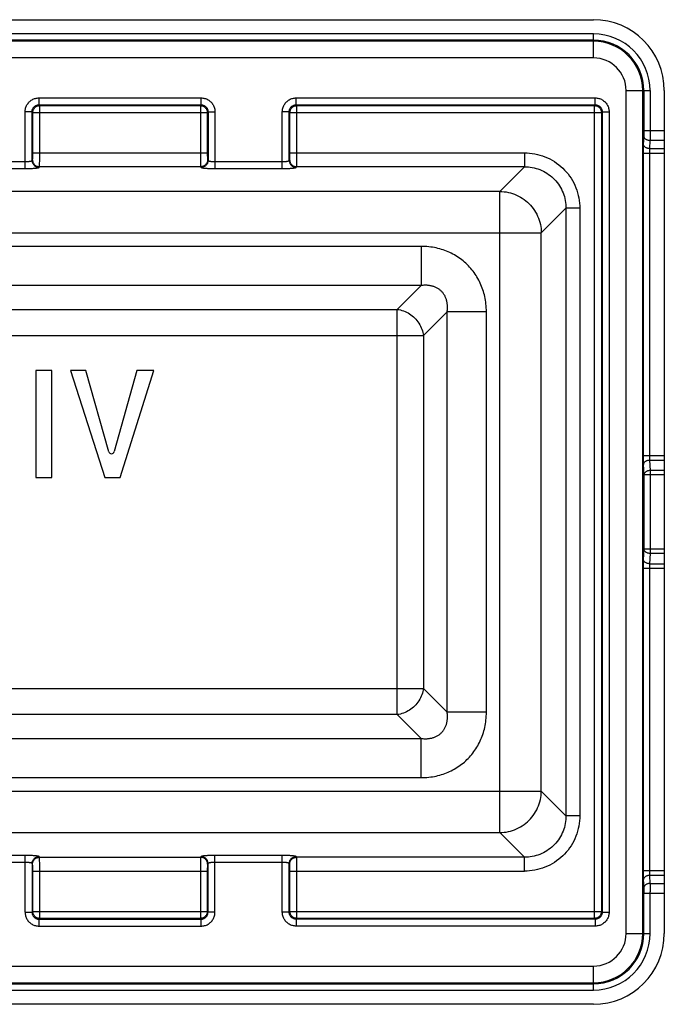
# Model space of a CAD drawing. Units: millimetres. Extents: x 93 to 198, y 82 to 153.
# Drawn here: x 151 to 198, y 82 to 153 of the extents above; entities that cross this region are included whole.
import ezdxf

# ---------------------------------------------------------------- set-up
doc = ezdxf.new("R2010")
doc.units = ezdxf.units.MM
doc.header["$LTSCALE"] = 16.335
doc.layers.get('0').update_dxf_attribs({"linetype": 'CONTINUOUS'})

msp = doc.modelspace()

# ---------------------------------------------------------------- linework, layer by layer
at = {"color": 7, "linetype": 'CONTINUOUS'}
for p, q in [((98.03, 152.579), (192.63, 152.579)), ((197.73, 147.479), (197.73, 86.879)), ((152.53, 127.355), (152.53, 119.655)), ((153.662, 127.355), (152.53, 127.355)), ((153.662, 119.655), (153.662, 127.355)), ((156.11, 127.354), (155.016, 127.354)), ((155.016, 127.354), (157.491, 119.655)), ((157.775, 121.517), (156.11, 127.354)), ((159.776, 127.354), (158.16, 121.519)), ((158.58, 119.655), (161.02, 127.354)), ((161.02, 127.354), (159.776, 127.354)), ((152.53, 119.655), (153.662, 119.655)), ((157.491, 119.655), (158.58, 119.655)), ((192.63, 81.779), (98.03, 81.779))]:
    msp.add_line(p, q, dxfattribs=at)
at = {"color": 253, "linetype": 'CONTINUOUS'}
for p, q in [((192.63, 151.556), (98.03, 151.556)), ((192.63, 149.833), (192.63, 151.556)), ((192.63, 151.107), (98.03, 151.107)), ((192.63, 151.032), (98.03, 151.032)), ((192.63, 149.833), (98.03, 149.833)), ((194.984, 147.479), (196.707, 147.479)), ((194.984, 86.879), (194.984, 147.479)), ((196.182, 86.879), (196.182, 147.479)), ((196.258, 147.479), (196.258, 144.536)), ((196.707, 147.479), (196.707, 144.437)), ((152.752, 146.457), (152.752, 146.956)), ((152.752, 146.956), (164.408, 146.956)), ((164.408, 146.457), (164.408, 146.956)), ((171.252, 146.457), (171.252, 146.956)), ((171.252, 146.956), (192.758, 146.956)), ((192.758, 146.457), (192.758, 146.956)), ((151.753, 141.877), (151.753, 145.957)), ((152.253, 145.957), (151.753, 145.957)), ((152.253, 142.458), (152.253, 145.957)), ((152.253, 145.957), (152.305, 145.905)), ((152.305, 142.973), (152.305, 145.905)), ((152.305, 145.905), (164.855, 145.905)), ((152.752, 146.457), (164.408, 146.457)), ((152.752, 146.457), (152.805, 146.404)), ((152.804, 142.819), (152.805, 146.404)), ((152.805, 146.404), (164.356, 146.404)), ((164.408, 146.457), (164.356, 146.404)), ((164.356, 146.404), (164.356, 142.819)), ((164.907, 145.957), (164.855, 145.905)), ((164.855, 145.905), (164.855, 142.973)), ((164.907, 145.957), (164.907, 142.458)), ((164.907, 145.957), (165.407, 145.957)), ((165.407, 145.957), (165.407, 141.877)), ((170.253, 141.877), (170.253, 145.957)), ((170.753, 145.957), (170.253, 145.957)), ((170.753, 142.458), (170.753, 145.957)), ((170.805, 145.905), (170.753, 145.957)), ((170.805, 142.973), (170.805, 145.905)), ((170.805, 145.905), (193.205, 145.905)), ((171.252, 146.457), (192.758, 146.457)), ((171.305, 146.404), (171.252, 146.457)), ((171.304, 142.819), (171.305, 146.404)), ((171.305, 146.404), (192.706, 146.404)), ((192.758, 146.457), (192.706, 146.404)), ((192.706, 87.954), (192.706, 146.404)), ((193.257, 145.957), (193.205, 145.905)), ((193.205, 145.905), (193.205, 88.454)), ((193.257, 145.957), (193.757, 145.957)), ((193.257, 145.957), (193.257, 88.401)), ((193.757, 145.957), (193.757, 88.401)), ((196.257, 144.479), (196.256, 144.424)), ((196.258, 144.536), (196.257, 144.479)), ((197.73, 144.594), (196.258, 144.594)), ((196.707, 144.437), (196.706, 144.335)), ((196.25, 144.226), (196.217, 143.596)), ((196.255, 144.37), (196.254, 144.318)), ((196.256, 144.424), (196.255, 144.37)), ((196.699, 143.886), (196.668, 143.311)), ((196.701, 143.964), (196.699, 143.886)), ((197.73, 143.886), (196.699, 143.886)), ((196.702, 144.049), (196.701, 143.964)), ((196.705, 144.187), (196.702, 144.049)), ((196.706, 144.335), (196.705, 144.187)), ((196.206, 143.132), (196.205, 143.039)), ((196.205, 143.039), (196.205, 121.17)), ((196.207, 143.225), (196.206, 143.132)), ((196.208, 143.315), (196.207, 143.225)), ((196.21, 143.403), (196.208, 143.315)), ((196.213, 143.485), (196.21, 143.403)), ((196.668, 143.311), (197.73, 143.311)), ((150.411, 142.375), (151.753, 142.375)), ((152.253, 142.458), (152.281, 142.506)), ((152.303, 142.794), (152.304, 142.852)), ((152.304, 142.852), (152.305, 142.912)), ((152.305, 143.004), (164.855, 143.004)), ((152.305, 142.912), (152.305, 142.973)), ((152.797, 142.284), (152.799, 142.375)), ((152.799, 142.375), (152.801, 142.476)), ((152.801, 142.476), (152.803, 142.641)), ((152.803, 142.641), (152.804, 142.819)), ((164.356, 142.819), (164.357, 142.641)), ((164.357, 142.641), (164.36, 142.476)), ((164.36, 142.476), (164.361, 142.375)), ((164.361, 142.375), (164.364, 142.284)), ((164.855, 142.973), (164.855, 142.912)), ((164.855, 142.912), (164.856, 142.852)), ((164.856, 142.852), (164.857, 142.794)), ((164.857, 142.794), (164.859, 142.74)), ((164.879, 142.506), (164.907, 142.458)), ((165.407, 142.375), (170.253, 142.375)), ((170.753, 142.458), (170.781, 142.506)), ((170.803, 142.794), (170.804, 142.852)), ((170.804, 142.852), (170.805, 142.912)), ((170.805, 143.004), (187.67, 143.004)), ((170.805, 142.912), (170.805, 142.973)), ((171.297, 142.284), (171.299, 142.375)), ((171.299, 142.375), (171.301, 142.476)), ((171.301, 142.476), (171.303, 142.641)), ((171.303, 142.641), (171.304, 142.819)), ((187.67, 143.004), (187.67, 142.008)), ((196.205, 142.993), (197.73, 142.993)), ((196.655, 142.993), (196.655, 121.193)), ((150.381, 141.877), (151.817, 141.877)), ((152.752, 141.96), (152.781, 142.008)), ((164.379, 142.008), (152.781, 142.008)), ((164.364, 142.284), (164.366, 142.204)), ((164.379, 142.008), (164.408, 141.96)), ((165.407, 141.877), (170.317, 141.877)), ((171.252, 141.96), (171.281, 142.008)), ((187.67, 142.008), (171.281, 142.008)), ((187.67, 142.008), (185.894, 140.232)), ((185.894, 140.232), (104.766, 140.232)), ((185.894, 94.127), (185.894, 140.232)), ((190.658, 139.019), (188.882, 137.243)), ((191.655, 139.019), (190.658, 139.019)), ((190.658, 139.019), (190.658, 95.34)), ((191.655, 139.019), (191.655, 95.34)), ((101.778, 137.243), (188.882, 137.243)), ((188.882, 97.116), (188.882, 137.243)), ((180.232, 136.28), (110.428, 136.28)), ((180.232, 136.28), (180.232, 133.461)), ((180.232, 133.461), (110.428, 133.461)), ((178.518, 131.747), (180.232, 133.461)), ((112.142, 131.747), (178.518, 131.747)), ((178.518, 102.612), (178.518, 131.747)), ((180.397, 129.867), (182.112, 131.581)), ((184.931, 131.581), (182.112, 131.581)), ((182.112, 102.777), (182.112, 131.581)), ((184.931, 102.777), (184.931, 131.581)), ((110.263, 129.867), (180.397, 129.867)), ((180.397, 129.867), (180.397, 104.492)), ((197.73, 121.216), (196.205, 121.216)), ((196.205, 121.17), (196.206, 121.077)), ((196.206, 121.077), (196.207, 120.985)), ((196.207, 120.985), (196.208, 120.894)), ((196.208, 120.894), (196.21, 120.807)), ((196.21, 120.807), (196.213, 120.724)), ((196.213, 120.724), (196.216, 120.648)), ((196.668, 120.898), (197.73, 120.898)), ((196.668, 120.898), (196.707, 120.161)), ((197.73, 119.843), (196.258, 119.843)), ((196.258, 119.843), (196.258, 114.516)), ((197.73, 120.161), (196.707, 120.161)), ((196.707, 120.161), (196.707, 114.198)), ((196.258, 114.516), (196.217, 113.746)), ((197.73, 114.516), (196.258, 114.516)), ((196.707, 114.198), (196.668, 113.461)), ((197.73, 114.198), (196.707, 114.198)), ((196.206, 113.282), (196.205, 113.189)), ((196.207, 113.375), (196.206, 113.282)), ((196.208, 113.465), (196.207, 113.375)), ((196.21, 113.553), (196.208, 113.465)), ((196.213, 113.635), (196.21, 113.553)), ((196.668, 113.461), (197.73, 113.461)), ((196.205, 113.189), (196.205, 91.319)), ((196.205, 113.143), (197.73, 113.143)), ((196.655, 113.143), (196.655, 91.343)), ((110.263, 104.492), (180.397, 104.492)), ((182.112, 102.777), (180.397, 104.492)), ((184.931, 102.777), (182.112, 102.777)), ((178.518, 102.612), (112.142, 102.612)), ((180.232, 100.898), (178.518, 102.612)), ((110.428, 100.898), (180.232, 100.898)), ((180.232, 98.079), (180.232, 100.898)), ((110.428, 98.079), (180.232, 98.079)), ((101.778, 97.116), (188.882, 97.116)), ((188.882, 97.116), (190.658, 95.34)), ((191.655, 95.34), (190.658, 95.34)), ((104.766, 94.127), (185.894, 94.127)), ((185.894, 94.127), (187.67, 92.351)), ((151.753, 88.401), (151.753, 92.482)), ((152.781, 92.351), (152.752, 92.399)), ((152.781, 92.351), (164.379, 92.351)), ((152.797, 92.075), (152.794, 92.155)), ((152.799, 91.984), (152.797, 92.075)), ((164.364, 92.075), (164.361, 91.984)), ((164.408, 92.399), (164.379, 92.351)), ((165.407, 88.401), (165.407, 92.482)), ((170.253, 88.401), (170.253, 92.482)), ((171.281, 92.351), (171.252, 92.399)), ((187.67, 92.351), (171.281, 92.351)), ((171.297, 92.075), (171.294, 92.155)), ((171.299, 91.984), (171.297, 92.075)), ((187.67, 91.355), (187.67, 92.351)), ((151.753, 91.984), (150.411, 91.984)), ((152.281, 91.853), (152.253, 91.901)), ((152.253, 91.901), (152.253, 88.401)), ((152.303, 91.564), (152.301, 91.619)), ((152.304, 91.507), (152.303, 91.564)), ((152.305, 91.447), (152.304, 91.507)), ((152.305, 91.386), (152.305, 91.447)), ((152.305, 88.454), (152.305, 91.386)), ((152.305, 91.355), (164.855, 91.355)), ((152.801, 91.883), (152.799, 91.984)), ((152.803, 91.717), (152.801, 91.883)), ((152.804, 91.539), (152.803, 91.717)), ((152.805, 87.954), (152.804, 91.539)), ((164.357, 91.717), (164.356, 91.539)), ((164.356, 91.539), (164.356, 87.954)), ((164.36, 91.883), (164.357, 91.717)), ((164.361, 91.984), (164.36, 91.883)), ((164.856, 91.507), (164.855, 91.447)), ((164.855, 91.447), (164.855, 91.386)), ((164.855, 91.386), (164.855, 88.454)), ((164.857, 91.564), (164.856, 91.507)), ((164.907, 91.901), (164.879, 91.853)), ((164.907, 88.401), (164.907, 91.901)), ((170.253, 91.984), (165.407, 91.984)), ((170.781, 91.853), (170.753, 91.901)), ((170.753, 88.401), (170.753, 91.901)), ((170.803, 91.564), (170.801, 91.619)), ((170.804, 91.507), (170.803, 91.564)), ((170.805, 91.447), (170.804, 91.507)), ((170.805, 91.386), (170.805, 91.447)), ((170.805, 88.454), (170.805, 91.386)), ((170.805, 91.355), (187.67, 91.355)), ((171.301, 91.883), (171.299, 91.984)), ((171.303, 91.717), (171.301, 91.883)), ((171.304, 91.539), (171.303, 91.717)), ((171.305, 87.954), (171.304, 91.539)), ((197.73, 91.366), (196.205, 91.366)), ((196.205, 91.319), (196.206, 91.227)), ((196.206, 91.227), (196.207, 91.134)), ((196.207, 91.134), (196.208, 91.043)), ((196.208, 91.043), (196.21, 90.956)), ((196.21, 90.956), (196.213, 90.874)), ((196.213, 90.874), (196.216, 90.798)), ((196.216, 90.798), (196.217, 90.763)), ((197.73, 91.048), (196.668, 91.048)), ((196.668, 91.048), (196.699, 90.472)), ((196.251, 90.111), (196.253, 90.065)), ((196.253, 90.065), (196.255, 90.015)), ((196.255, 90.015), (196.256, 89.962)), ((196.256, 89.962), (196.257, 89.907)), ((196.699, 90.472), (197.73, 90.472)), ((196.699, 90.472), (196.701, 90.394)), ((196.701, 90.394), (196.703, 90.265)), ((196.703, 90.265), (196.705, 90.123)), ((196.705, 90.123), (196.706, 90.024)), ((196.706, 90.024), (196.707, 89.87)), ((196.257, 89.907), (196.257, 89.851)), ((196.257, 89.851), (196.258, 89.794)), ((196.258, 86.879), (196.258, 89.794)), ((196.258, 89.765), (197.73, 89.765)), ((196.707, 86.879), (196.707, 89.87)), ((151.753, 88.401), (152.253, 88.401)), ((152.253, 88.401), (152.305, 88.454)), ((152.305, 88.454), (164.855, 88.454)), ((152.752, 87.902), (152.805, 87.954)), ((152.752, 87.902), (164.408, 87.902)), ((152.752, 87.403), (152.752, 87.902)), ((164.356, 87.954), (152.805, 87.954)), ((164.356, 87.954), (164.408, 87.902)), ((164.408, 87.403), (164.408, 87.902)), ((164.855, 88.454), (164.907, 88.401)), ((165.407, 88.401), (164.907, 88.401)), ((170.753, 88.401), (170.253, 88.401)), ((170.753, 88.401), (170.805, 88.454)), ((170.805, 88.454), (193.205, 88.454)), ((171.252, 87.902), (171.305, 87.954)), ((192.758, 87.902), (171.252, 87.902)), ((171.252, 87.902), (171.252, 87.403)), ((192.706, 87.954), (171.305, 87.954)), ((192.758, 87.902), (192.706, 87.954)), ((192.758, 87.902), (192.758, 87.403)), ((193.257, 88.401), (193.205, 88.454)), ((193.257, 88.401), (193.757, 88.401)), ((152.752, 87.403), (164.408, 87.403)), ((192.758, 87.403), (171.252, 87.403)), ((194.984, 86.879), (196.707, 86.879)), ((98.03, 84.525), (192.63, 84.525)), ((192.63, 82.802), (192.63, 84.525)), ((98.03, 83.327), (192.63, 83.327)), ((98.03, 83.252), (192.63, 83.252)), ((98.03, 82.802), (192.63, 82.802))]:
    msp.add_line(p, q, dxfattribs=at)
for points in [[(151.753, 145.957), (151.756, 146.023), (151.762, 146.088), (151.772, 146.152), (151.787, 146.216), (151.806, 146.279), (151.829, 146.34), (151.856, 146.399), (151.887, 146.457), (151.922, 146.512), (151.96, 146.565), (152.001, 146.616), (152.046, 146.664), (152.093, 146.708), (152.144, 146.75), (152.197, 146.788), (152.252, 146.822), (152.31, 146.853), (152.369, 146.88), (152.43, 146.903), (152.493, 146.922), (152.557, 146.937), (152.621, 146.947), (152.686, 146.954), (152.752, 146.956)], [(164.408, 146.956), (164.474, 146.954), (164.539, 146.947), (164.603, 146.937), (164.667, 146.922), (164.729, 146.903), (164.791, 146.88), (164.85, 146.853), (164.908, 146.822), (164.963, 146.788), (165.016, 146.75), (165.067, 146.708), (165.114, 146.664), (165.159, 146.616), (165.2, 146.566), (165.238, 146.513), (165.273, 146.457), (165.304, 146.399), (165.331, 146.34), (165.354, 146.279), (165.373, 146.216), (165.388, 146.152), (165.398, 146.088), (165.405, 146.023), (165.407, 145.957)], [(170.253, 145.957), (170.256, 146.023), (170.262, 146.088), (170.273, 146.152), (170.287, 146.216), (170.306, 146.279), (170.329, 146.34), (170.356, 146.399), (170.387, 146.457), (170.422, 146.513), (170.46, 146.566), (170.501, 146.616), (170.546, 146.664), (170.593, 146.708), (170.644, 146.75), (170.697, 146.788), (170.752, 146.822), (170.81, 146.853), (170.869, 146.88), (170.931, 146.903), (170.994, 146.922), (171.057, 146.937), (171.121, 146.947), (171.186, 146.954), (171.252, 146.956)], [(192.758, 146.956), (192.824, 146.954), (192.889, 146.947), (192.953, 146.937), (193.017, 146.922), (193.079, 146.903), (193.141, 146.88), (193.2, 146.853), (193.258, 146.822), (193.313, 146.788), (193.366, 146.75), (193.417, 146.708), (193.464, 146.664), (193.509, 146.616), (193.55, 146.566), (193.588, 146.513), (193.623, 146.457), (193.654, 146.399), (193.681, 146.34), (193.704, 146.279), (193.723, 146.216), (193.738, 146.152), (193.748, 146.088), (193.755, 146.023), (193.757, 145.957)], [(152.253, 145.957), (152.254, 145.99), (152.257, 146.023), (152.262, 146.055), (152.269, 146.087), (152.279, 146.118), (152.29, 146.149), (152.304, 146.179), (152.319, 146.208), (152.336, 146.235), (152.355, 146.262), (152.376, 146.287), (152.398, 146.311), (152.422, 146.333), (152.447, 146.354), (152.474, 146.373), (152.502, 146.39), (152.53, 146.406), (152.56, 146.419), (152.591, 146.431), (152.622, 146.44), (152.654, 146.447), (152.687, 146.453), (152.719, 146.456), (152.752, 146.457)], [(152.305, 145.905), (152.307, 145.948), (152.313, 145.991), (152.323, 146.034), (152.336, 146.075), (152.352, 146.116), (152.373, 146.154), (152.396, 146.191), (152.423, 146.225), (152.452, 146.257), (152.484, 146.287), (152.519, 146.313), (152.555, 146.337), (152.594, 146.357), (152.634, 146.374), (152.676, 146.387), (152.718, 146.396), (152.761, 146.402), (152.805, 146.404)], [(164.356, 146.404), (164.399, 146.402), (164.442, 146.396), (164.485, 146.387), (164.526, 146.374), (164.566, 146.357), (164.605, 146.337), (164.642, 146.313), (164.676, 146.287), (164.708, 146.257), (164.738, 146.225), (164.764, 146.191), (164.788, 146.154), (164.808, 146.116), (164.824, 146.075), (164.838, 146.034), (164.847, 145.991), (164.853, 145.948), (164.855, 145.905)], [(164.408, 146.457), (164.441, 146.456), (164.473, 146.453), (164.506, 146.447), (164.538, 146.44), (164.569, 146.431), (164.6, 146.419), (164.63, 146.406), (164.658, 146.39), (164.686, 146.373), (164.713, 146.354), (164.738, 146.333), (164.762, 146.311), (164.784, 146.287), (164.805, 146.262), (164.824, 146.235), (164.841, 146.208), (164.856, 146.179), (164.87, 146.149), (164.881, 146.118), (164.891, 146.087), (164.898, 146.055), (164.903, 146.023), (164.906, 145.99), (164.907, 145.957)], [(170.753, 145.957), (170.754, 145.99), (170.757, 146.023), (170.762, 146.055), (170.769, 146.087), (170.779, 146.118), (170.79, 146.149), (170.804, 146.179), (170.819, 146.208), (170.836, 146.235), (170.855, 146.262), (170.876, 146.287), (170.898, 146.311), (170.922, 146.333), (170.947, 146.354), (170.974, 146.373), (171.002, 146.39), (171.03, 146.406), (171.06, 146.419), (171.091, 146.431), (171.122, 146.44), (171.154, 146.447), (171.187, 146.453), (171.219, 146.456), (171.252, 146.457)], [(170.805, 145.905), (170.807, 145.948), (170.813, 145.991), (170.823, 146.034), (170.836, 146.075), (170.852, 146.116), (170.873, 146.154), (170.896, 146.191), (170.923, 146.225), (170.952, 146.257), (170.984, 146.287), (171.019, 146.313), (171.055, 146.337), (171.094, 146.357), (171.134, 146.374), (171.176, 146.387), (171.218, 146.396), (171.261, 146.402), (171.305, 146.404)], [(192.706, 146.404), (192.749, 146.402), (192.792, 146.396), (192.835, 146.387), (192.876, 146.374), (192.916, 146.357), (192.955, 146.337), (192.992, 146.313), (193.026, 146.287), (193.058, 146.257), (193.088, 146.225), (193.114, 146.191), (193.138, 146.154), (193.158, 146.116), (193.174, 146.075), (193.188, 146.034), (193.197, 145.991), (193.203, 145.948), (193.205, 145.905)], [(192.758, 146.457), (192.791, 146.456), (192.823, 146.453), (192.856, 146.447), (192.888, 146.44), (192.919, 146.431), (192.95, 146.419), (192.98, 146.406), (193.008, 146.39), (193.036, 146.373), (193.063, 146.354), (193.088, 146.333), (193.112, 146.311), (193.134, 146.287), (193.155, 146.262), (193.174, 146.235), (193.191, 146.208), (193.206, 146.179), (193.22, 146.149), (193.231, 146.118), (193.241, 146.087), (193.248, 146.055), (193.253, 146.023), (193.256, 145.99), (193.257, 145.957)], [(196.699, 143.886), (196.66, 143.889), (196.622, 143.893), (196.585, 143.9), (196.548, 143.909), (196.513, 143.92), (196.479, 143.933), (196.446, 143.948), (196.415, 143.965), (196.387, 143.984), (196.36, 144.004), (196.336, 144.026), (196.315, 144.049), (196.296, 144.073), (196.281, 144.098), (196.268, 144.124), (196.259, 144.151), (196.252, 144.178), (196.249, 144.205)], [(196.254, 144.318), (196.252, 144.27), (196.251, 144.247), (196.25, 144.226)], [(196.217, 143.596), (196.216, 143.561), (196.213, 143.485)], [(196.668, 143.311), (196.63, 143.313), (196.592, 143.318), (196.555, 143.324), (196.518, 143.333), (196.483, 143.344), (196.448, 143.358), (196.416, 143.373), (196.385, 143.39), (196.356, 143.408), (196.33, 143.429), (196.306, 143.45), (196.285, 143.474), (196.266, 143.498), (196.251, 143.523), (196.238, 143.549), (196.228, 143.575), (196.222, 143.602), (196.219, 143.629)], [(196.668, 143.311), (196.667, 143.294), (196.665, 143.277), (196.664, 143.258), (196.662, 143.239), (196.661, 143.219), (196.66, 143.198), (196.659, 143.176), (196.658, 143.154), (196.657, 143.132), (196.656, 143.109), (196.656, 143.086), (196.655, 143.062), (196.655, 143.039), (196.655, 143.016), (196.655, 142.993)], [(151.753, 142.375), (151.785, 142.375), (151.816, 142.376), (151.847, 142.377), (151.878, 142.378), (151.909, 142.379), (151.938, 142.381), (151.967, 142.383), (151.995, 142.386), (152.023, 142.389), (152.049, 142.392), (152.074, 142.395), (152.097, 142.399), (152.119, 142.403), (152.14, 142.407), (152.159, 142.411), (152.177, 142.416), (152.193, 142.421), (152.207, 142.426), (152.22, 142.431), (152.23, 142.436), (152.239, 142.442), (152.245, 142.447), (152.25, 142.452), (152.253, 142.458)], [(152.253, 142.458), (152.255, 142.415), (152.261, 142.372), (152.27, 142.329), (152.283, 142.288), (152.3, 142.248), (152.32, 142.21), (152.344, 142.173), (152.37, 142.139), (152.4, 142.107), (152.432, 142.077), (152.466, 142.051), (152.503, 142.027), (152.542, 142.007), (152.582, 141.99), (152.623, 141.977), (152.666, 141.968), (152.709, 141.962), (152.752, 141.96)], [(152.281, 142.506), (152.283, 142.509), (152.284, 142.515), (152.286, 142.522), (152.288, 142.531), (152.289, 142.543), (152.291, 142.555), (152.292, 142.57), (152.293, 142.586), (152.295, 142.604), (152.296, 142.623), (152.297, 142.644), (152.298, 142.666), (152.299, 142.689), (152.3, 142.714), (152.301, 142.74), (152.303, 142.794)], [(152.281, 142.506), (152.283, 142.462), (152.289, 142.419), (152.299, 142.377), (152.312, 142.336), (152.329, 142.296), (152.349, 142.257), (152.372, 142.221), (152.399, 142.186), (152.428, 142.154), (152.46, 142.125), (152.495, 142.098), (152.532, 142.075), (152.57, 142.055), (152.61, 142.038), (152.652, 142.025), (152.694, 142.016), (152.737, 142.01), (152.781, 142.008)], [(164.879, 142.506), (164.877, 142.462), (164.871, 142.419), (164.861, 142.377), (164.848, 142.336), (164.831, 142.296), (164.811, 142.257), (164.788, 142.221), (164.761, 142.186), (164.732, 142.154), (164.7, 142.125), (164.665, 142.098), (164.628, 142.075), (164.59, 142.055), (164.55, 142.038), (164.508, 142.025), (164.466, 142.016), (164.423, 142.01), (164.379, 142.008)], [(164.907, 142.458), (164.905, 142.415), (164.899, 142.372), (164.89, 142.329), (164.877, 142.288), (164.86, 142.248), (164.84, 142.21), (164.816, 142.173), (164.79, 142.139), (164.76, 142.107), (164.728, 142.077), (164.694, 142.051), (164.657, 142.027), (164.619, 142.007), (164.578, 141.99), (164.537, 141.977), (164.495, 141.968), (164.451, 141.962), (164.408, 141.96)], [(164.859, 142.74), (164.86, 142.714), (164.861, 142.689), (164.862, 142.666), (164.863, 142.644), (164.864, 142.623), (164.865, 142.604), (164.867, 142.586), (164.868, 142.57), (164.869, 142.555), (164.871, 142.543), (164.872, 142.531), (164.874, 142.522), (164.876, 142.515), (164.877, 142.509), (164.879, 142.506)], [(164.907, 142.458), (164.91, 142.452), (164.915, 142.447), (164.921, 142.442), (164.93, 142.436), (164.94, 142.431), (164.953, 142.426), (164.967, 142.421), (164.983, 142.416), (165.001, 142.411), (165.02, 142.407), (165.041, 142.403), (165.063, 142.399), (165.087, 142.395), (165.111, 142.392), (165.138, 142.389), (165.165, 142.386), (165.193, 142.383), (165.222, 142.381), (165.251, 142.379), (165.282, 142.378), (165.313, 142.377), (165.344, 142.376), (165.375, 142.375), (165.407, 142.375)], [(170.253, 142.375), (170.285, 142.375), (170.316, 142.376), (170.347, 142.377), (170.378, 142.378), (170.409, 142.379), (170.438, 142.381), (170.467, 142.383), (170.495, 142.386), (170.523, 142.389), (170.549, 142.392), (170.574, 142.395), (170.597, 142.399), (170.619, 142.403), (170.64, 142.407), (170.659, 142.411), (170.677, 142.416), (170.693, 142.421), (170.707, 142.426), (170.72, 142.431), (170.73, 142.436), (170.739, 142.442), (170.745, 142.447), (170.75, 142.452), (170.753, 142.458)], [(170.753, 142.458), (170.755, 142.415), (170.761, 142.372), (170.77, 142.329), (170.783, 142.288), (170.8, 142.248), (170.82, 142.21), (170.844, 142.173), (170.87, 142.139), (170.9, 142.107), (170.932, 142.077), (170.966, 142.051), (171.003, 142.027), (171.042, 142.007), (171.082, 141.99), (171.123, 141.977), (171.166, 141.968), (171.209, 141.962), (171.252, 141.96)], [(170.781, 142.506), (170.783, 142.509), (170.784, 142.515), (170.786, 142.522), (170.788, 142.531), (170.789, 142.543), (170.791, 142.555), (170.792, 142.57), (170.793, 142.586), (170.795, 142.604), (170.796, 142.623), (170.797, 142.644), (170.798, 142.666), (170.799, 142.689), (170.8, 142.714), (170.801, 142.74), (170.803, 142.794)], [(170.781, 142.506), (170.783, 142.462), (170.789, 142.419), (170.799, 142.377), (170.812, 142.336), (170.829, 142.296), (170.849, 142.257), (170.872, 142.221), (170.899, 142.186), (170.928, 142.154), (170.96, 142.125), (170.995, 142.098), (171.032, 142.075), (171.07, 142.055), (171.11, 142.038), (171.152, 142.025), (171.194, 142.016), (171.237, 142.01), (171.281, 142.008)], [(187.67, 143.004), (187.855, 143), (188.041, 142.987), (188.226, 142.965), (188.412, 142.934), (188.598, 142.895), (188.782, 142.846), (188.964, 142.789), (189.144, 142.722), (189.321, 142.648), (189.493, 142.564), (189.662, 142.472), (189.825, 142.373), (189.983, 142.267), (190.135, 142.153), (190.281, 142.032), (190.421, 141.905), (190.555, 141.771), (190.682, 141.631), (190.803, 141.485), (190.917, 141.333), (191.023, 141.175), (191.122, 141.012), (191.214, 140.844), (191.298, 140.671), (191.372, 140.495), (191.439, 140.315), (191.497, 140.133), (191.545, 139.949), (191.585, 139.763), (191.616, 139.576), (191.637, 139.391), (191.65, 139.205), (191.655, 139.019)], [(151.817, 141.877), (151.879, 141.878), (151.941, 141.878), (152.003, 141.88), (152.064, 141.881), (152.123, 141.883), (152.181, 141.885), (152.237, 141.888), (152.292, 141.891), (152.344, 141.894), (152.394, 141.897), (152.441, 141.901), (152.485, 141.905), (152.527, 141.909), (152.566, 141.913), (152.601, 141.918), (152.633, 141.923), (152.661, 141.928), (152.686, 141.933), (152.707, 141.938), (152.724, 141.943), (152.737, 141.949), (152.747, 141.954), (152.752, 141.96)], [(152.781, 142.008), (152.782, 142.015), (152.784, 142.026), (152.785, 142.041), (152.787, 142.059), (152.788, 142.081), (152.79, 142.107), (152.791, 142.136), (152.793, 142.168), (152.794, 142.204), (152.797, 142.284)], [(164.366, 142.204), (164.367, 142.168), (164.369, 142.136), (164.37, 142.107), (164.372, 142.081), (164.373, 142.059), (164.375, 142.041), (164.376, 142.026), (164.378, 142.015), (164.379, 142.008)], [(164.408, 141.96), (164.413, 141.954), (164.423, 141.949), (164.436, 141.943), (164.453, 141.938), (164.474, 141.933), (164.499, 141.928), (164.527, 141.923), (164.559, 141.918), (164.594, 141.913), (164.633, 141.909), (164.675, 141.905), (164.719, 141.901), (164.766, 141.897), (164.816, 141.894), (164.868, 141.891), (164.923, 141.888), (164.979, 141.885), (165.037, 141.883), (165.096, 141.881), (165.157, 141.88), (165.219, 141.878), (165.281, 141.878), (165.343, 141.877), (165.407, 141.877)], [(170.317, 141.877), (170.379, 141.878), (170.441, 141.878), (170.503, 141.88), (170.564, 141.881), (170.623, 141.883), (170.681, 141.885), (170.737, 141.888), (170.792, 141.891), (170.844, 141.894), (170.894, 141.897), (170.941, 141.901), (170.985, 141.905), (171.027, 141.909), (171.066, 141.913), (171.101, 141.918), (171.133, 141.923), (171.161, 141.928), (171.186, 141.933), (171.207, 141.938), (171.224, 141.943), (171.237, 141.949), (171.247, 141.954), (171.252, 141.96)], [(171.281, 142.008), (171.282, 142.015), (171.284, 142.026), (171.285, 142.041), (171.287, 142.059), (171.288, 142.081), (171.29, 142.107), (171.291, 142.136), (171.293, 142.168), (171.294, 142.204), (171.297, 142.284)], [(187.67, 142.008), (187.809, 142.005), (187.949, 141.995), (188.089, 141.979), (188.228, 141.957), (188.368, 141.927), (188.506, 141.891), (188.643, 141.848), (188.778, 141.799), (188.91, 141.743), (189.04, 141.68), (189.166, 141.612), (189.289, 141.538), (189.407, 141.458), (189.522, 141.372), (189.631, 141.282), (189.736, 141.187), (189.837, 141.086), (189.932, 140.981), (190.022, 140.872), (190.108, 140.758), (190.188, 140.639), (190.262, 140.517), (190.33, 140.391), (190.393, 140.261), (190.449, 140.129), (190.499, 139.994), (190.542, 139.857), (190.578, 139.718), (190.607, 139.579), (190.63, 139.439), (190.646, 139.298), (190.655, 139.158), (190.658, 139.019)], [(185.894, 140.232), (186.049, 140.226), (186.205, 140.213), (186.359, 140.192), (186.512, 140.162), (186.664, 140.125), (186.813, 140.08), (186.96, 140.027), (187.104, 139.967), (187.245, 139.899), (187.382, 139.824), (187.515, 139.742), (187.643, 139.653), (187.767, 139.558), (187.886, 139.456), (187.999, 139.348), (188.107, 139.235), (188.208, 139.116), (188.304, 138.992), (188.392, 138.864), (188.474, 138.731), (188.55, 138.594), (188.617, 138.453), (188.678, 138.309), (188.731, 138.162), (188.776, 138.013), (188.813, 137.862), (188.842, 137.708), (188.864, 137.554), (188.877, 137.399), (188.882, 137.243)], [(184.931, 131.581), (184.929, 131.724), (184.923, 131.865), (184.913, 132.004), (184.9, 132.141), (184.884, 132.276), (184.864, 132.408), (184.841, 132.539), (184.814, 132.668), (184.784, 132.795), (184.752, 132.92), (184.716, 133.043), (184.677, 133.164), (184.635, 133.284), (184.59, 133.403), (184.542, 133.519), (184.491, 133.634), (184.436, 133.748), (184.379, 133.86), (184.318, 133.971), (184.255, 134.08), (184.188, 134.188), (184.118, 134.293), (184.045, 134.397), (183.969, 134.499), (183.89, 134.599), (183.809, 134.696), (183.724, 134.791), (183.637, 134.884), (183.547, 134.974), (183.455, 135.061), (183.36, 135.146), (183.263, 135.228), (183.164, 135.308), (183.062, 135.384), (182.958, 135.458), (182.852, 135.528), (182.744, 135.596), (182.634, 135.661), (182.522, 135.722), (182.409, 135.781), (182.294, 135.836), (182.178, 135.888), (182.06, 135.937), (181.94, 135.982), (181.819, 136.025), (181.697, 136.064), (181.573, 136.1), (181.447, 136.133), (181.319, 136.163), (181.19, 136.19), (181.059, 136.213), (180.926, 136.233), (180.791, 136.25), (180.654, 136.263), (180.515, 136.272), (180.375, 136.278), (180.232, 136.28)], [(182.112, 131.581), (182.12, 131.648), (182.126, 131.712), (182.13, 131.776), (182.133, 131.839), (182.134, 131.9), (182.133, 131.96), (182.13, 132.019), (182.126, 132.077), (182.12, 132.134), (182.113, 132.19), (182.104, 132.244), (182.094, 132.298), (182.082, 132.351), (182.068, 132.403), (182.053, 132.454), (182.037, 132.504), (182.019, 132.553), (181.999, 132.602), (181.978, 132.649), (181.956, 132.696), (181.932, 132.741), (181.906, 132.786), (181.879, 132.829), (181.85, 132.871), (181.82, 132.913), (181.788, 132.953), (181.755, 132.991), (181.72, 133.029), (181.684, 133.065), (181.647, 133.099), (181.609, 133.133), (181.569, 133.165), (181.528, 133.195), (181.486, 133.224), (181.442, 133.252), (181.398, 133.278), (181.352, 133.302), (181.305, 133.325), (181.257, 133.347), (181.208, 133.366), (181.159, 133.385), (181.108, 133.402), (181.056, 133.417), (181.004, 133.43), (180.951, 133.442), (180.897, 133.453), (180.841, 133.462), (180.785, 133.469), (180.728, 133.475), (180.67, 133.479), (180.611, 133.482), (180.55, 133.483), (180.489, 133.482), (180.426, 133.479), (180.363, 133.475), (180.298, 133.469), (180.232, 133.461)], [(178.518, 131.747), (178.632, 131.73), (178.747, 131.706), (178.86, 131.676), (178.972, 131.639), (179.082, 131.595), (179.19, 131.545), (179.296, 131.489), (179.399, 131.427), (179.499, 131.359), (179.595, 131.286), (179.687, 131.208), (179.775, 131.125), (179.859, 131.037), (179.937, 130.944), (180.01, 130.848), (180.078, 130.749), (180.14, 130.646), (180.196, 130.54), (180.246, 130.431), (180.289, 130.321), (180.326, 130.209), (180.357, 130.096), (180.38, 129.982), (180.397, 129.867)], [(196.655, 121.193), (196.655, 121.17), (196.655, 121.147), (196.656, 121.123), (196.656, 121.1), (196.657, 121.077), (196.658, 121.055), (196.659, 121.033), (196.66, 121.011), (196.661, 120.99), (196.662, 120.97), (196.664, 120.95), (196.665, 120.932), (196.667, 120.914), (196.668, 120.898)], [(196.216, 120.648), (196.217, 120.613), (196.258, 119.843)], [(196.668, 120.898), (196.63, 120.895), (196.592, 120.891), (196.555, 120.884), (196.518, 120.875), (196.483, 120.864), (196.448, 120.851), (196.416, 120.836), (196.385, 120.819), (196.356, 120.8), (196.33, 120.78), (196.306, 120.758), (196.285, 120.735), (196.266, 120.711), (196.251, 120.686), (196.238, 120.66), (196.228, 120.633), (196.222, 120.606), (196.219, 120.579)], [(196.707, 120.161), (196.669, 120.159), (196.631, 120.155), (196.593, 120.148), (196.557, 120.139), (196.521, 120.128), (196.487, 120.115), (196.455, 120.1), (196.424, 120.083), (196.395, 120.064), (196.369, 120.044), (196.345, 120.022), (196.323, 119.999), (196.305, 119.975), (196.289, 119.949), (196.277, 119.923), (196.267, 119.897), (196.261, 119.87), (196.258, 119.843)], [(196.707, 114.198), (196.669, 114.2), (196.631, 114.204), (196.593, 114.211), (196.557, 114.22), (196.521, 114.231), (196.487, 114.244), (196.455, 114.259), (196.424, 114.276), (196.395, 114.295), (196.369, 114.315), (196.345, 114.337), (196.323, 114.36), (196.305, 114.384), (196.289, 114.409), (196.277, 114.435), (196.267, 114.462), (196.261, 114.489), (196.258, 114.516)], [(196.217, 113.746), (196.216, 113.711), (196.213, 113.635)], [(196.668, 113.461), (196.63, 113.463), (196.592, 113.468), (196.555, 113.474), (196.518, 113.483), (196.483, 113.494), (196.448, 113.508), (196.416, 113.523), (196.385, 113.54), (196.356, 113.558), (196.33, 113.579), (196.306, 113.6), (196.285, 113.624), (196.266, 113.648), (196.251, 113.673), (196.238, 113.699), (196.228, 113.725), (196.222, 113.752), (196.219, 113.779)], [(196.668, 113.461), (196.667, 113.444), (196.665, 113.427), (196.664, 113.408), (196.662, 113.389), (196.661, 113.369), (196.66, 113.348), (196.659, 113.326), (196.658, 113.304), (196.657, 113.282), (196.656, 113.259), (196.656, 113.236), (196.655, 113.212), (196.655, 113.189), (196.655, 113.166), (196.655, 113.143)], [(180.397, 104.492), (180.38, 104.377), (180.357, 104.263), (180.326, 104.15), (180.289, 104.038), (180.246, 103.927), (180.196, 103.819), (180.14, 103.713), (180.078, 103.61), (180.01, 103.51), (179.937, 103.414), (179.859, 103.322), (179.775, 103.234), (179.687, 103.151), (179.595, 103.072), (179.499, 102.999), (179.399, 102.932), (179.296, 102.87), (179.19, 102.814), (179.082, 102.764), (178.972, 102.72), (178.86, 102.683), (178.747, 102.653), (178.632, 102.629), (178.518, 102.612)], [(180.232, 98.079), (180.375, 98.081), (180.517, 98.087), (180.656, 98.096), (180.793, 98.109), (180.927, 98.126), (181.06, 98.146), (181.191, 98.169), (181.32, 98.196), (181.447, 98.225), (181.572, 98.258), (181.695, 98.294), (181.817, 98.333), (181.937, 98.375), (182.055, 98.42), (182.172, 98.468), (182.287, 98.52), (182.401, 98.574), (182.513, 98.631), (182.623, 98.692), (182.733, 98.756), (182.84, 98.823), (182.946, 98.892), (183.049, 98.965), (183.151, 99.041), (183.251, 99.12), (183.348, 99.202), (183.443, 99.286), (183.536, 99.374), (183.626, 99.463), (183.713, 99.556), (183.798, 99.65), (183.88, 99.748), (183.959, 99.847), (184.036, 99.949), (184.109, 100.053), (184.18, 100.159), (184.248, 100.267), (184.312, 100.377), (184.374, 100.489), (184.432, 100.602), (184.487, 100.717), (184.539, 100.833), (184.588, 100.951), (184.633, 101.071), (184.676, 101.191), (184.715, 101.314), (184.751, 101.438), (184.784, 101.564), (184.814, 101.691), (184.841, 101.821), (184.864, 101.952), (184.884, 102.085), (184.901, 102.219), (184.914, 102.356), (184.923, 102.494), (184.929, 102.635), (184.931, 102.777)], [(180.232, 100.898), (180.298, 100.89), (180.363, 100.884), (180.427, 100.879), (180.49, 100.877), (180.551, 100.876), (180.611, 100.877), (180.67, 100.879), (180.728, 100.884), (180.785, 100.889), (180.841, 100.897), (180.896, 100.906), (180.95, 100.916), (181.003, 100.928), (181.054, 100.941), (181.105, 100.956), (181.156, 100.973), (181.205, 100.991), (181.253, 101.01), (181.3, 101.031), (181.347, 101.054), (181.392, 101.078), (181.437, 101.104), (181.48, 101.131), (181.523, 101.16), (181.564, 101.19), (181.604, 101.222), (181.643, 101.255), (181.68, 101.29), (181.716, 101.325), (181.751, 101.363), (181.784, 101.401), (181.816, 101.441), (181.846, 101.482), (181.875, 101.524), (181.903, 101.568), (181.929, 101.612), (181.953, 101.658), (181.976, 101.705), (181.998, 101.753), (182.017, 101.802), (182.036, 101.851), (182.052, 101.902), (182.068, 101.954), (182.081, 102.006), (182.093, 102.059), (182.104, 102.113), (182.113, 102.169), (182.12, 102.225), (182.126, 102.282), (182.13, 102.34), (182.133, 102.399), (182.134, 102.459), (182.133, 102.521), (182.13, 102.583), (182.126, 102.647), (182.12, 102.711), (182.112, 102.777)], [(185.894, 94.127), (186.049, 94.132), (186.205, 94.146), (186.359, 94.167), (186.512, 94.196), (186.664, 94.234), (186.813, 94.279), (186.96, 94.332), (187.104, 94.392), (187.245, 94.46), (187.382, 94.535), (187.515, 94.617), (187.643, 94.706), (187.767, 94.801), (187.886, 94.903), (187.999, 95.01), (188.107, 95.124), (188.208, 95.242), (188.304, 95.366), (188.392, 95.495), (188.474, 95.628), (188.55, 95.765), (188.617, 95.905), (188.678, 96.049), (188.731, 96.196), (188.776, 96.346), (188.813, 96.497), (188.842, 96.65), (188.864, 96.805), (188.877, 96.96), (188.882, 97.116)], [(190.658, 95.34), (190.655, 95.2), (190.646, 95.06), (190.63, 94.92), (190.607, 94.78), (190.578, 94.64), (190.542, 94.502), (190.499, 94.365), (190.449, 94.23), (190.393, 94.098), (190.33, 93.968), (190.262, 93.842), (190.188, 93.719), (190.108, 93.601), (190.022, 93.487), (189.932, 93.377), (189.837, 93.272), (189.736, 93.172), (189.631, 93.077), (189.522, 92.986), (189.407, 92.901), (189.289, 92.821), (189.166, 92.747), (189.04, 92.678), (188.91, 92.616), (188.778, 92.56), (188.643, 92.51), (188.506, 92.468), (188.368, 92.431), (188.228, 92.402), (188.089, 92.379), (187.949, 92.363), (187.809, 92.354), (187.67, 92.351)], [(191.655, 95.34), (191.65, 95.154), (191.637, 94.968), (191.616, 94.782), (191.585, 94.596), (191.545, 94.41), (191.497, 94.226), (191.439, 94.044), (191.372, 93.864), (191.298, 93.687), (191.214, 93.515), (191.122, 93.346), (191.023, 93.183), (190.917, 93.026), (190.803, 92.873), (190.682, 92.727), (190.555, 92.587), (190.421, 92.454), (190.281, 92.326), (190.135, 92.206), (189.983, 92.092), (189.825, 91.985), (189.662, 91.886), (189.493, 91.794), (189.321, 91.711), (189.144, 91.636), (188.964, 91.57), (188.782, 91.512), (188.598, 91.464), (188.412, 91.424), (188.226, 91.394), (188.041, 91.372), (187.855, 91.359), (187.67, 91.355)], [(152.752, 92.399), (152.747, 92.404), (152.737, 92.41), (152.724, 92.415), (152.707, 92.421), (152.686, 92.426), (152.661, 92.431), (152.633, 92.436), (152.601, 92.441), (152.566, 92.445), (152.527, 92.45), (152.485, 92.454), (152.441, 92.458), (152.394, 92.461), (152.344, 92.465), (152.292, 92.468), (152.238, 92.471), (152.181, 92.473), (152.123, 92.476), (152.064, 92.477), (152.003, 92.479), (151.942, 92.48), (151.88, 92.481), (151.817, 92.482), (150.382, 92.482)], [(152.253, 91.901), (152.255, 91.944), (152.261, 91.987), (152.27, 92.029), (152.283, 92.071), (152.3, 92.111), (152.32, 92.149), (152.344, 92.186), (152.37, 92.22), (152.4, 92.252), (152.432, 92.281), (152.466, 92.308), (152.503, 92.331), (152.542, 92.351), (152.582, 92.368), (152.623, 92.381), (152.666, 92.391), (152.709, 92.397), (152.752, 92.399)], [(152.281, 91.853), (152.283, 91.896), (152.289, 91.939), (152.299, 91.982), (152.312, 92.023), (152.329, 92.063), (152.349, 92.101), (152.372, 92.138), (152.399, 92.172), (152.428, 92.204), (152.46, 92.234), (152.495, 92.26), (152.532, 92.284), (152.57, 92.304), (152.61, 92.32), (152.652, 92.334), (152.694, 92.343), (152.737, 92.349), (152.781, 92.351)], [(152.794, 92.155), (152.793, 92.19), (152.791, 92.223), (152.79, 92.252), (152.788, 92.277), (152.787, 92.299), (152.785, 92.318), (152.784, 92.333), (152.782, 92.344), (152.781, 92.351)], [(164.379, 92.351), (164.378, 92.344), (164.376, 92.333), (164.375, 92.318), (164.373, 92.299), (164.372, 92.277), (164.37, 92.252), (164.369, 92.223), (164.367, 92.19), (164.366, 92.155), (164.364, 92.075)], [(164.879, 91.853), (164.877, 91.896), (164.871, 91.939), (164.861, 91.982), (164.848, 92.023), (164.831, 92.063), (164.811, 92.101), (164.788, 92.138), (164.761, 92.172), (164.732, 92.204), (164.7, 92.234), (164.665, 92.26), (164.628, 92.284), (164.59, 92.304), (164.55, 92.32), (164.508, 92.334), (164.466, 92.343), (164.423, 92.349), (164.379, 92.351)], [(165.407, 92.482), (165.343, 92.482), (165.281, 92.481), (165.218, 92.48), (165.157, 92.479), (165.096, 92.477), (165.037, 92.476), (164.979, 92.473), (164.923, 92.471), (164.868, 92.468), (164.816, 92.465), (164.766, 92.461), (164.719, 92.458), (164.675, 92.454), (164.633, 92.45), (164.594, 92.445), (164.559, 92.441), (164.527, 92.436), (164.499, 92.431), (164.474, 92.426), (164.453, 92.421), (164.436, 92.415), (164.423, 92.41), (164.413, 92.404), (164.408, 92.399)], [(164.907, 91.901), (164.905, 91.944), (164.899, 91.987), (164.89, 92.029), (164.877, 92.071), (164.86, 92.111), (164.84, 92.149), (164.816, 92.186), (164.79, 92.22), (164.76, 92.252), (164.728, 92.281), (164.694, 92.308), (164.657, 92.331), (164.619, 92.351), (164.578, 92.368), (164.537, 92.381), (164.495, 92.391), (164.451, 92.397), (164.408, 92.399)], [(171.252, 92.399), (171.247, 92.404), (171.237, 92.41), (171.224, 92.415), (171.207, 92.421), (171.186, 92.426), (171.161, 92.431), (171.133, 92.436), (171.101, 92.441), (171.066, 92.445), (171.027, 92.45), (170.985, 92.454), (170.941, 92.458), (170.894, 92.461), (170.844, 92.465), (170.792, 92.468), (170.737, 92.471), (170.681, 92.473), (170.623, 92.476), (170.564, 92.477), (170.503, 92.479), (170.441, 92.48), (170.379, 92.481), (170.317, 92.482), (165.407, 92.482)], [(170.753, 91.901), (170.755, 91.944), (170.761, 91.987), (170.77, 92.029), (170.783, 92.071), (170.8, 92.111), (170.82, 92.149), (170.844, 92.186), (170.87, 92.22), (170.9, 92.252), (170.932, 92.281), (170.966, 92.308), (171.003, 92.331), (171.042, 92.351), (171.082, 92.368), (171.123, 92.381), (171.166, 92.391), (171.209, 92.397), (171.252, 92.399)], [(170.781, 91.853), (170.783, 91.896), (170.789, 91.939), (170.799, 91.982), (170.812, 92.023), (170.829, 92.063), (170.849, 92.101), (170.872, 92.138), (170.899, 92.172), (170.928, 92.204), (170.96, 92.234), (170.995, 92.26), (171.032, 92.284), (171.07, 92.304), (171.11, 92.32), (171.152, 92.334), (171.194, 92.343), (171.237, 92.349), (171.281, 92.351)], [(171.294, 92.155), (171.293, 92.19), (171.291, 92.223), (171.29, 92.252), (171.288, 92.277), (171.287, 92.299), (171.285, 92.318), (171.284, 92.333), (171.282, 92.344), (171.281, 92.351)], [(152.253, 91.901), (152.25, 91.906), (152.245, 91.912), (152.239, 91.917), (152.23, 91.922), (152.22, 91.928), (152.207, 91.933), (152.193, 91.938), (152.177, 91.943), (152.159, 91.947), (152.14, 91.952), (152.119, 91.956), (152.097, 91.96), (152.074, 91.963), (152.049, 91.967), (152.023, 91.97), (151.995, 91.973), (151.967, 91.975), (151.938, 91.977), (151.909, 91.979), (151.878, 91.981), (151.848, 91.982), (151.816, 91.983), (151.785, 91.983), (151.753, 91.984)], [(152.301, 91.619), (152.3, 91.644), (152.299, 91.669), (152.298, 91.693), (152.297, 91.715), (152.296, 91.736), (152.295, 91.755), (152.293, 91.773), (152.292, 91.789), (152.291, 91.803), (152.289, 91.816), (152.288, 91.827), (152.286, 91.836), (152.284, 91.844), (152.283, 91.849), (152.281, 91.853)], [(164.879, 91.853), (164.877, 91.849), (164.876, 91.844), (164.874, 91.836), (164.872, 91.827), (164.871, 91.816), (164.869, 91.803), (164.868, 91.789), (164.867, 91.773), (164.865, 91.755), (164.864, 91.736), (164.863, 91.715), (164.862, 91.693), (164.861, 91.669), (164.86, 91.644), (164.859, 91.619), (164.857, 91.564)], [(165.407, 91.984), (165.375, 91.983), (165.344, 91.983), (165.313, 91.982), (165.282, 91.981), (165.251, 91.979), (165.222, 91.977), (165.193, 91.975), (165.165, 91.973), (165.138, 91.97), (165.111, 91.967), (165.087, 91.963), (165.063, 91.96), (165.041, 91.956), (165.02, 91.952), (165.001, 91.947), (164.983, 91.943), (164.967, 91.938), (164.953, 91.933), (164.94, 91.928), (164.93, 91.922), (164.921, 91.917), (164.915, 91.912), (164.91, 91.906), (164.907, 91.901)], [(170.753, 91.901), (170.75, 91.906), (170.745, 91.912), (170.739, 91.917), (170.73, 91.922), (170.72, 91.928), (170.707, 91.933), (170.693, 91.938), (170.677, 91.943), (170.659, 91.947), (170.64, 91.952), (170.619, 91.956), (170.597, 91.96), (170.574, 91.963), (170.549, 91.967), (170.523, 91.97), (170.495, 91.973), (170.467, 91.975), (170.438, 91.977), (170.409, 91.979), (170.378, 91.981), (170.347, 91.982), (170.316, 91.983), (170.285, 91.983), (170.253, 91.984)], [(170.801, 91.619), (170.8, 91.644), (170.799, 91.669), (170.798, 91.693), (170.797, 91.715), (170.796, 91.736), (170.795, 91.755), (170.793, 91.773), (170.792, 91.789), (170.791, 91.803), (170.789, 91.816), (170.788, 91.827), (170.786, 91.836), (170.784, 91.844), (170.783, 91.849), (170.781, 91.853)], [(196.655, 91.343), (196.655, 91.32), (196.655, 91.296), (196.656, 91.273), (196.656, 91.25), (196.657, 91.227), (196.658, 91.204), (196.659, 91.182), (196.66, 91.161), (196.661, 91.14), (196.662, 91.12), (196.664, 91.1), (196.665, 91.082), (196.667, 91.064), (196.668, 91.048)], [(196.217, 90.763), (196.25, 90.133), (196.251, 90.111)], [(196.668, 91.048), (196.63, 91.045), (196.592, 91.041), (196.555, 91.034), (196.518, 91.025), (196.483, 91.014), (196.448, 91.001), (196.416, 90.986), (196.385, 90.969), (196.356, 90.95), (196.33, 90.93), (196.306, 90.908), (196.285, 90.885), (196.266, 90.861), (196.251, 90.836), (196.238, 90.81), (196.228, 90.783), (196.222, 90.756), (196.219, 90.729)], [(196.699, 90.472), (196.66, 90.47), (196.622, 90.466), (196.585, 90.459), (196.548, 90.45), (196.513, 90.439), (196.479, 90.426), (196.446, 90.411), (196.415, 90.394), (196.387, 90.375), (196.36, 90.355), (196.336, 90.333), (196.315, 90.31), (196.296, 90.286), (196.281, 90.26), (196.268, 90.235), (196.259, 90.208), (196.252, 90.181), (196.249, 90.154)], [(151.753, 88.401), (151.756, 88.335), (151.762, 88.27), (151.773, 88.206), (151.787, 88.143), (151.806, 88.08), (151.829, 88.019), (151.856, 87.959), (151.887, 87.902), (151.922, 87.846), (151.959, 87.793), (152.001, 87.743), (152.045, 87.695), (152.093, 87.651), (152.144, 87.609), (152.197, 87.571), (152.252, 87.537), (152.31, 87.506), (152.369, 87.479), (152.43, 87.456), (152.493, 87.437), (152.556, 87.422), (152.621, 87.411), (152.686, 87.405), (152.752, 87.403)], [(152.253, 88.401), (152.254, 88.368), (152.257, 88.336), (152.262, 88.303), (152.269, 88.271), (152.279, 88.24), (152.29, 88.209), (152.304, 88.18), (152.319, 88.151), (152.336, 88.123), (152.355, 88.097), (152.376, 88.071), (152.398, 88.048), (152.422, 88.025), (152.447, 88.005), (152.474, 87.986), (152.502, 87.968), (152.53, 87.953), (152.56, 87.94), (152.591, 87.928), (152.622, 87.919), (152.654, 87.911), (152.686, 87.906), (152.719, 87.903), (152.752, 87.902)], [(152.805, 87.954), (152.761, 87.957), (152.718, 87.962), (152.676, 87.972), (152.634, 87.985), (152.594, 88.002), (152.555, 88.022), (152.519, 88.045), (152.484, 88.072), (152.452, 88.101), (152.423, 88.133), (152.396, 88.168), (152.373, 88.205), (152.352, 88.243), (152.336, 88.283), (152.323, 88.325), (152.313, 88.367), (152.307, 88.41), (152.305, 88.454)], [(164.855, 88.454), (164.853, 88.41), (164.847, 88.367), (164.838, 88.325), (164.824, 88.283), (164.808, 88.243), (164.788, 88.205), (164.764, 88.168), (164.738, 88.133), (164.708, 88.101), (164.676, 88.072), (164.642, 88.045), (164.605, 88.022), (164.566, 88.002), (164.526, 87.985), (164.485, 87.972), (164.442, 87.962), (164.399, 87.957), (164.356, 87.954)], [(164.408, 87.403), (164.474, 87.405), (164.539, 87.411), (164.604, 87.422), (164.667, 87.437), (164.73, 87.456), (164.791, 87.479), (164.851, 87.506), (164.908, 87.537), (164.964, 87.571), (165.016, 87.609), (165.067, 87.651), (165.115, 87.695), (165.159, 87.743), (165.201, 87.793), (165.239, 87.846), (165.273, 87.902), (165.304, 87.959), (165.331, 88.019), (165.354, 88.08), (165.373, 88.143), (165.388, 88.206), (165.398, 88.27), (165.405, 88.335), (165.407, 88.401)], [(164.408, 87.902), (164.441, 87.903), (164.474, 87.906), (164.506, 87.911), (164.538, 87.919), (164.569, 87.928), (164.6, 87.94), (164.63, 87.953), (164.658, 87.968), (164.686, 87.986), (164.713, 88.005), (164.738, 88.025), (164.762, 88.048), (164.784, 88.071), (164.805, 88.097), (164.824, 88.123), (164.841, 88.151), (164.856, 88.18), (164.87, 88.209), (164.881, 88.24), (164.891, 88.271), (164.898, 88.303), (164.903, 88.336), (164.906, 88.368), (164.907, 88.401)], [(171.252, 87.403), (171.186, 87.405), (171.121, 87.411), (171.057, 87.422), (170.994, 87.437), (170.931, 87.456), (170.869, 87.479), (170.81, 87.506), (170.752, 87.536), (170.697, 87.571), (170.644, 87.609), (170.593, 87.65), (170.546, 87.695), (170.501, 87.742), (170.46, 87.793), (170.422, 87.846), (170.387, 87.901), (170.356, 87.959), (170.329, 88.019), (170.306, 88.08), (170.287, 88.143), (170.273, 88.206), (170.262, 88.27), (170.256, 88.335), (170.253, 88.401)], [(171.252, 87.902), (171.219, 87.903), (171.187, 87.906), (171.154, 87.911), (171.122, 87.919), (171.091, 87.928), (171.06, 87.94), (171.03, 87.953), (171.002, 87.968), (170.974, 87.986), (170.947, 88.005), (170.922, 88.025), (170.898, 88.048), (170.876, 88.071), (170.855, 88.097), (170.836, 88.123), (170.819, 88.151), (170.804, 88.18), (170.79, 88.209), (170.779, 88.24), (170.769, 88.272), (170.762, 88.303), (170.757, 88.336), (170.754, 88.368), (170.753, 88.401)], [(171.305, 87.954), (171.261, 87.957), (171.218, 87.962), (171.176, 87.972), (171.134, 87.985), (171.094, 88.002), (171.055, 88.022), (171.019, 88.045), (170.984, 88.072), (170.952, 88.101), (170.923, 88.133), (170.896, 88.168), (170.873, 88.205), (170.852, 88.243), (170.836, 88.283), (170.823, 88.325), (170.813, 88.367), (170.807, 88.41), (170.805, 88.454)], [(193.205, 88.454), (193.203, 88.41), (193.197, 88.367), (193.188, 88.325), (193.174, 88.283), (193.158, 88.243), (193.138, 88.205), (193.114, 88.168), (193.088, 88.133), (193.058, 88.101), (193.026, 88.072), (192.992, 88.045), (192.955, 88.022), (192.916, 88.002), (192.876, 87.985), (192.835, 87.972), (192.792, 87.962), (192.749, 87.957), (192.706, 87.954)], [(193.257, 88.401), (193.256, 88.369), (193.253, 88.336), (193.248, 88.304), (193.241, 88.272), (193.231, 88.24), (193.22, 88.21), (193.206, 88.18), (193.191, 88.151), (193.174, 88.123), (193.155, 88.097), (193.134, 88.071), (193.112, 88.048), (193.088, 88.025), (193.063, 88.005), (193.036, 87.986), (193.008, 87.968), (192.98, 87.953), (192.95, 87.94), (192.919, 87.928), (192.888, 87.919), (192.856, 87.911), (192.824, 87.906), (192.791, 87.903), (192.758, 87.902)], [(193.757, 88.401), (193.755, 88.336), (193.748, 88.271), (193.738, 88.207), (193.723, 88.143), (193.704, 88.08), (193.681, 88.019), (193.654, 87.959), (193.623, 87.902), (193.589, 87.846), (193.551, 87.793), (193.509, 87.743), (193.464, 87.695), (193.417, 87.651), (193.366, 87.609), (193.313, 87.571), (193.258, 87.537), (193.2, 87.506), (193.141, 87.479), (193.08, 87.456), (193.017, 87.437), (192.953, 87.422), (192.889, 87.411), (192.824, 87.405), (192.758, 87.403)]]:
    msp.add_lwpolyline(points, dxfattribs=at)
at = {"color": 7, "linetype": 'CONTINUOUS'}
for centre, radius, start, end in [((192.63, 147.479), 5.1, 0, 90), ((157.968, 121.572), 0.2, 195.92809, 344.52111), ((192.63, 86.879), 5.1, 270, 360)]:
    msp.add_arc(centre, radius, start, end, dxfattribs=at)
at = {"color": 253, "linetype": 'CONTINUOUS'}
for centre, radius, start, end in [((192.63, 147.479), 4.077, 0, 90), ((192.63, 147.479), 3.628, 0, 90), ((192.63, 147.479), 3.552, 0, 90), ((192.63, 147.479), 2.354, 0, 90), ((192.63, 86.879), 4.077, 270, 360), ((192.63, 86.879), 3.628, 270, 360), ((192.63, 86.879), 3.552, 270, 360), ((192.63, 86.879), 2.354, 270, 360)]:
    msp.add_arc(centre, radius, start, end, dxfattribs=at)

doc.saveas('drawing.dxf')
